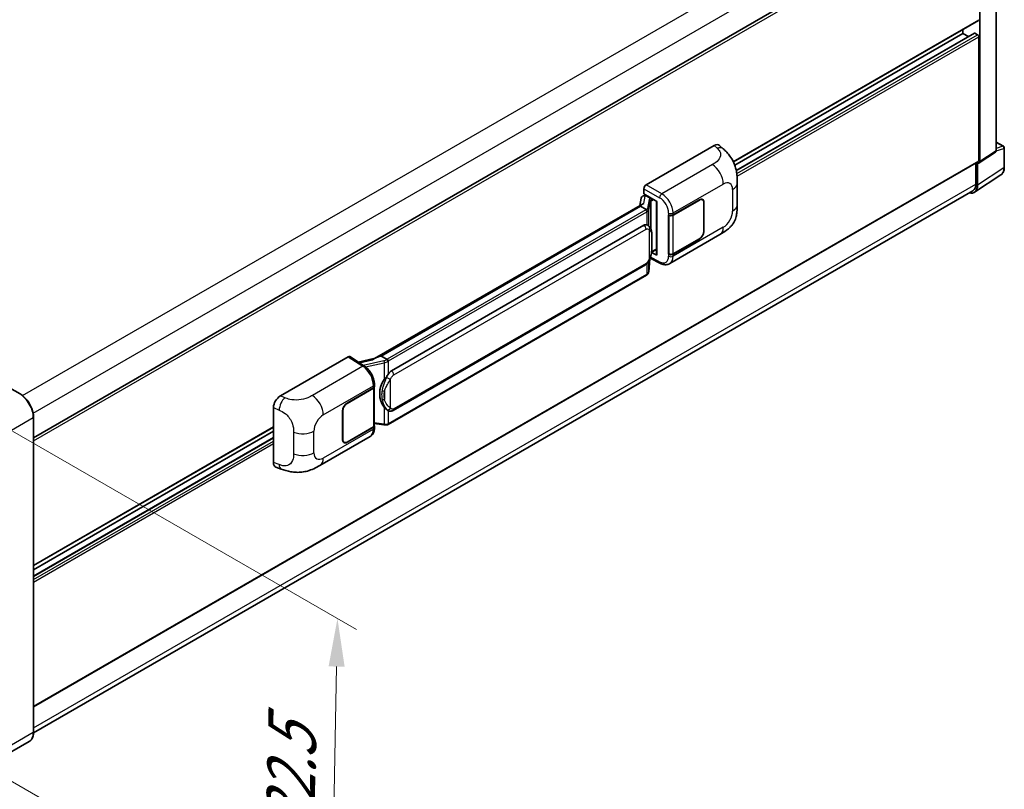
# Model space of a CAD drawing. Units: millimetres. Extents: x 0 to 11604, y 0 to 1546.
# Drawn here: x 855 to 1060, y 209 to 369 of the extents above; entities that cross this region are included whole.
import ezdxf

# ---------------------------------------------------------------- set-up
doc = ezdxf.new("R2010")
doc.units = ezdxf.units.MM
doc.header["$LTSCALE"] = 4
doc.layers.get('Defpoints').update_dxf_attribs({"lineweight": 25})
for name, color, linetype, lineweight in [('Dimension (ISO)', 7, 'Continuous', 18), ('Visible (ISO)', 7, 'Continuous', 35), ('Visible Narrow (ISO)', 7, 'Continuous', 25)]:
    doc.layers.add(name, color=color, linetype=linetype, lineweight=lineweight)
doc.styles.add('Note Text (TK)', font='txt')
doc.dimstyles.new('Default - Method 1b (TK)', dxfattribs={"dimscale": 4, "dimtxt": 2.5, "dimasz": 2.5, "dimexe": 1, "dimexo": 1.5, "dimgap": 1, "dimtad": 1, "dimtoh": 1, "dimrnd": 1e-08, "dimdsep": 46, "dimtxsty": 'Note Text (TK)', "dimcen": 0.09, "dimdle": 5, "dimclrd": 100, "dimclre": 100, "dimclrt": 7, "dimadec": 1, "dimazin": 1, "dimtfac": 1, "dimtmove": 0, "dimatfit": 3, "dimfxl": 1, "dimtolj": 1, "dimlwd": -1, "dimlwe": -1, "dimarcsym": 0})

# ---------------------------------------------------------------- blocks, each defined once
blk = doc.blocks.new('*D26')
at = {"layer": 'Defpoints', "color": 0}
for p in [(847.47, 287.26), (846.14, 215), (919.68, 172.55)]:
    blk.add_point(p, dxfattribs=at)
at = {"layer": 'Dimension (ISO)', "color": 100}
for p, q in [((853.41, 283.83), (924.97, 242.52)), ((920.83, 234.8), (919.86, 182.54)), ((852.08, 211.58), (923.64, 170.26))]:
    blk.add_line(p, q, dxfattribs=at)
for points in [[(919.16, 234.83), (922.5, 234.77), (921.01, 244.8)], [(918.2, 182.57), (921.53, 182.51), (919.68, 172.55)]]:
    blk.add_solid(points, dxfattribs=at)
at = {"layer": 'Dimension (ISO)', "color": 7, "insert": (911.03, 191.69), "char_height": 10, "attachment_point": 4, "rotation": 88.9428, "style": 'Note Text (TK)'}
blk.add_mtext('\\A1;{\\Q28.943;\\W0.825;\\H0.816x; \\fＭＳ Ｐゴシック|b0|i0;\\H10.0000;132.5}', dxfattribs=at)

msp = doc.modelspace()

# ---------------------------------------------------------------- linework, layer by layer
at = {"layer": 'Visible (ISO)'}
for p, q in [((857.7761, 282.4335), (1054.0185, 395.7341)), ((1058.0686, 342.1784), (1058.0686, 397.1435)), ((1054.6566, 339.9233), (1054.6566, 395.1735)), ((1003.3729, 339.8683), (1054.3518, 369.301)), ((1051.121, 366.5958), (1051.121, 367.4357)), ((1003.6573, 339.1927), (1051.121, 366.5958)), ((1003.9778, 338.0573), (1053.5195, 366.6602)), ((1052.2645, 365.9356), (1051.121, 366.5958)), ((1054.1852, 366.3237), (1053.6195, 366.6503)), ((1054.4209, 340.0597), (1054.4209, 365.9154)), ((985.242, 335.0925), (999.3675, 343.2479)), ((1000.5045, 343.2683), (1001.279, 342.5666)), ((1058.0686, 343.962), (1059.5753, 343.0921)), ((1059.742, 338.7676), (1059.742, 342.8035)), ((1054.53, 339.6253), (1057.9421, 341.8804)), ((857.7761, 226.4141), (1054.3518, 339.9071)), ((1053.8316, 339.6068), (1053.8316, 335.2288)), ((1054.1852, 335.023), (1054.1852, 339.6514)), ((1054.1852, 339.6514), (1054.1854, 339.6513)), ((1053.5525, 333.533), (1059.023, 337.1485)), ((984.7708, 333.1875), (984.7708, 334.2765)), ((1004.1993, 330.9743), (1004.1993, 335.4785)), ((1053.2103, 333.8554), (857.7747, 221.0207)), ((984.2179, 332.3332), (983.9402, 330.7762)), ((984.6168, 332.7524), (984.9727, 332.8346)), ((984.7708, 333.1875), (987.4541, 331.6383)), ((984.9307, 332.8249), (985.1648, 332.96)), ((985.247, 332.782), (986.1898, 332.2377)), ((990.8365, 328.7967), (996.3203, 331.9628)), ((990.8637, 328.758), (996.3203, 331.9083)), ((996.9536, 331.9711), (996.7454, 332.0913)), ((928.7202, 298.8949), (984.4753, 331.0851)), ((984.0684, 330.6047), (930.0832, 299.4363)), ((984.0684, 330.6047), (984.0856, 330.704)), ((985.2388, 329.929), (984.0684, 330.6047)), ((987.3565, 331.6947), (987.3565, 320.5458)), ((987.4541, 331.6383), (987.4541, 320.4165)), ((997.2159, 331.3912), (997.2159, 325.4036)), ((997.2631, 331.4184), (997.2631, 325.4308)), ((989.8934, 328.7966), (989.9105, 328.7874)), ((989.8934, 320.6316), (989.8934, 328.7966)), ((989.9209, 328.758), (989.9432, 328.7709)), ((989.9209, 320.7019), (989.9209, 328.758)), ((932.2399, 296.3404), (984.7402, 326.6515)), ((985.5287, 326.6767), (985.5161, 326.6839)), ((990.1269, 318.6756), (1000.5845, 324.7133)), ((996.3203, 323.7978), (990.8365, 320.6318)), ((996.3203, 323.8522), (990.8637, 320.7019)), ((986.354, 321.061), (987.3565, 321.6397)), ((985.762, 316.9992), (986.007, 319.6711)), ((986.0552, 319.7895), (988.1839, 318.7264)), ((987.4541, 320.4165), (986.3367, 320.9745)), ((986.3468, 321.0543), (986.3606, 321.067)), ((989.9704, 320.6761), (989.8934, 320.6316)), ((989.9105, 320.6224), (989.8934, 320.6316)), ((932.5732, 288.1152), (985.0735, 318.4263)), ((985.3063, 316.2375), (931.5358, 285.1931)), ((909.1273, 291.1477), (923.2528, 299.3031)), ((923.5974, 299.3291), (926.6405, 297.3179)), ((929.8302, 299.3795), (930.0832, 299.4363)), ((930.0832, 299.4363), (931.2535, 298.7606)), ((928.8491, 298.9693), (925.3401, 298.1773)), ((854.9822, 291.5544), (851.6824, 293.4596)), ((928.6686, 292.9704), (928.6686, 284.953)), ((928.6958, 293.0792), (928.6958, 293.4983)), ((923.0168, 289.641), (928.5006, 292.8071)), ((923.0168, 289.5866), (928.4734, 292.7369)), ((907.6962, 277.2476), (907.6962, 288.6983)), ((922.074, 282.0204), (922.074, 288.008)), ((922.1212, 282.0476), (922.1212, 288.0353)), ((931.4514, 288.123), (931.4389, 288.1302)), ((857.7761, 221.1234), (857.7761, 286.7153)), ((928.6686, 285.4117), (930.6839, 285.1196)), ((928.6958, 284.4951), (928.6958, 284.9143)), ((857.7761, 255.808), (907.6962, 284.6293)), ((857.7761, 254.9681), (907.6962, 283.7895)), ((917.3719, 276.6705), (927.8295, 282.7082)), ((928.4734, 284.6808), (923.0168, 281.5305)), ((928.5006, 284.6421), (923.0168, 281.4761)), ((857.7761, 253.6477), (907.6962, 282.4691)), ((922.3835, 281.4678), (922.1753, 281.5879)), ((908.2172, 276.2946), (909.324, 275.901)), ((856.8989, 219.2242), (849.4743, 214.9376))]:
    msp.add_line(p, q, dxfattribs=at)
msp.add_arc((1059.4086, 342.8035), 0.3333, 0, 60, dxfattribs=at)
for centre, major_axis, ratio, start_param, end_param in [((1054.1852, 369.5897), (0.1667, -0.2887), 0.57735027, 0, 0.78539816), ((1053.6195, 366.487), (-0.1, 0.1732), 0.57735027, 5.49778714, 6.28318531), ((1054.1852, 366.0515), (-0.1667, 0.2887), 0.57735027, 3.92699082, 5.49778714), ((999.3579, 341.6084), (1.0399, 1.7391), 0.57333637, 6.16912861, 7.08294563), ((1057.5969, 342.4514), (0.3337, -0.5781), 0.5766475, 0.03486413, 0.78478918), ((1054.1852, 340.1958), (0.1667, -0.2887), 0.57735027, 0, 0.78539816), ((1054.1849, 340.1963), (0.3337, -0.5781), 0.5766475, 5.49839613, 7.06797448), ((985.2425, 334.5482), (-0.3333, -0.5774), 0.5780539, 3.9275998, 5.49717816), ((1051.8267, 336.3879), (1.6687, -2.8903), 0.5766475, 5.75645056, 7.06797448), ((1051.7103, 336.4535), (1.5, -2.5981), 0.57735027, 0, 0.78539816), ((984.9287, 332.5212), (-0.6577, -0.4747), 0.60953579, 5.67908615, 5.72119938), ((984.8578, 332.1238), (-0.505, 0.4801), 0.8492429, 5.1814121, 6.75220843), ((985.1778, 332.1977), (-0.2459, 0.6242), 0.65380937, 5.5951678, 6.18580465), ((986.1552, 331.9455), (0.1229, -0.3121), 0.65380937, 0.88277882, 2.45357514), ((996.3203, 330.8741), (0.6667, 1.1547), 0.57735027, 5.49778714, 7.06858347), ((996.3203, 330.8741), (0.6333, 1.097), 0.57735027, 5.49778714, 7.06858347), ((987.3641, 331.2134), (-3.2788, -0.5656), 0.21633748, 5.61025527, 6.20624454), ((990.3651, 329.0689), (0.6667, 0), 0.57735027, 3.9618974, 5.49778714), ((990.3923, 329.0302), (-0.6667, 0), 0.57735027, 0.78539816, 2.35619449), ((984.7402, 322.5554), (-0.5101, -4.2164), 0.40142867, 3.06684122, 3.43431766), ((996.3203, 324.8865), (0.6667, 1.1547), 0.57735027, 3.92699082, 5.49778714), ((996.3203, 324.8865), (-0.6333, -1.097), 0.57735027, 0.78539816, 2.35619449), ((986.1552, 321.3311), (0.1986, -0.2697), 0.48800029, 0.05438476, 0.7310134), ((987.6898, 320.5526), (0.3333, 0.0097), 0.55686057, 3.12531633, 3.9107145), ((990.3651, 320.9039), (-0.6667, 0), 0.57735027, 0.82030475, 2.35619449), ((990.3923, 320.9741), (0.6667, 0), 0.57735027, 3.92699082, 5.49778714), ((923.2523, 298.7581), (0.3337, 0.5781), 0.5766475, 6.24832118, 7.06797448), ((927.1646, 296.4572), (3.208, 2.8503), 0.24152145, 0.41117356, 1.00716283), ((932.2399, 292.2443), (-0.5101, -4.2164), 0.40142867, 3.43431766, 3.80179411), ((928.002, 293.0091), (0.6667, 0), 0.57735027, 5.49778714, 6.15636264), ((928.0292, 293.0792), (0.6667, 0), 0.57735027, 5.49778714, 6.28318531), ((933.0984, 291.7486), (-0.3052, -4.0909), 0.80430597, 4.02238856, 5.58737002), ((909.1369, 289.5192), (-1.0337, -1.7271), 0.58101844, 3.94848943, 5.51262657), ((923.0168, 288.5524), (-0.6667, -1.1547), 0.57735027, 3.92699082, 5.49778714), ((923.0168, 288.5524), (0.6333, 1.097), 0.57735027, 0.78539816, 2.35619449), ((928.002, 284.953), (0.6667, 0), 0.57735027, 5.49778714, 6.28318531), ((928.0292, 284.9143), (0.6667, 0), 0.57735027, 5.49778714, 6.56987888), ((923.0168, 282.5647), (-0.6667, -1.1547), 0.57735027, 5.49778714, 7.06858347), ((923.0168, 282.5647), (-0.6333, -1.097), 0.57735027, 5.49778714, 7.06858347), ((909.1369, 278.0903), (-1.0399, -1.7391), 0.57333637, 5.51880849, 6.397242)]:
    msp.add_ellipse(centre, major_axis=major_axis, ratio=ratio, start_param=start_param, end_param=end_param, dxfattribs=at)
for points, knots in [([(1001.279, 342.5666), (1001.4952, 342.3707), (1001.7632, 342.1312), (1002.2358, 341.6236), (1002.453, 341.3565), (1002.9298, 340.6913), (1003.1883, 340.2658), (1003.5115, 339.572), (1003.6065, 339.3397), (1003.7955, 338.8001), (1003.8826, 338.4874), (1004.0295, 337.8305), (1004.0849, 337.483), (1004.1892, 336.5709), (1004.1993, 335.9803), (1004.1993, 335.4785)], [0, 0, 0, 0, 0.18362486, 0.18362486, 0.36333296, 0.36333296, 0.60386192, 0.60386192, 0.71569796, 0.71569796, 0.86115341, 0.86115341, 1.02941414, 1.02941414, 1.30785701, 1.30785701, 1.30785701, 1.30785701]), ([(1059.023, 337.1485), (1059.1194, 337.2122), (1059.2075, 337.2886), (1059.3636, 337.4617), (1059.4316, 337.5584), (1059.5468, 337.7672), (1059.5941, 337.8794), (1059.669, 338.1156), (1059.6966, 338.2397), (1059.7331, 338.4972), (1059.742, 338.6306), (1059.742, 338.7676)], [0.03486413, 0.03486413, 0.03486413, 0.03486413, 0.184849139, 0.184849139, 0.334834148, 0.334834148, 0.484819157, 0.484819157, 0.634804167, 0.634804167, 0.784789176, 0.784789176, 0.784789176, 0.784789176]), ([(985.4673, 329.5129), (985.4674, 329.5136), (985.4675, 329.5142), (985.4712, 329.5516), (985.4687, 329.5909), (985.4514, 329.672), (985.4363, 329.7131), (985.3952, 329.7899), (985.3697, 329.825), (985.3115, 329.8843), (985.2795, 329.9082), (985.2462, 329.925)], [-0.0778087689, -0.0778087689, -0.0778087689, -0.0778087689, -0.0774791395, -0.0774791395, -0.0585788033, -0.0585788033, -0.0389062325, -0.0389062325, -0.0193765361, -0.0193765361, 0, 0, 0, 0]), ([(1004.1993, 330.9743), (1004.1993, 330.4894), (1004.1908, 329.9493), (1004.0898, 329.1146), (1004.0359, 328.7983), (1003.9111, 328.3), (1003.8582, 328.1207), (1003.727, 327.7577), (1003.6469, 327.5717), (1003.4346, 327.1668), (1003.2915, 326.9481), (1002.9995, 326.5736), (1002.8499, 326.4089), (1002.4611, 326.0219), (1002.2178, 325.815), (1001.5284, 325.2786), (1001.0381, 324.9752), (1000.5845, 324.7133)], [0, 0, 0, 0, 0.26907114, 0.26907114, 0.43224894, 0.43224894, 0.52213259, 0.52213259, 0.61371232, 0.61371232, 0.72841245, 0.72841245, 0.83295305, 0.83295305, 0.995563, 0.995563, 1.28301074, 1.28301074, 1.28301074, 1.28301074]), ([(985.8603, 326.4106), (985.8427, 326.4293), (985.8244, 326.4479), (985.7861, 326.4849), (985.7661, 326.5032), (985.7242, 326.5396), (985.7024, 326.5576), (985.6566, 326.5929), (985.6327, 326.6103), (985.5825, 326.6442), (985.5562, 326.6608), (985.5287, 326.6767)], [-0.1703054541, -0.1703054541, -0.1703054541, -0.1703054541, -0.1584465752, -0.1584465752, -0.1465876964, -0.1465876964, -0.1347288175, -0.1347288175, -0.1228699387, -0.1228699387, -0.1110110598, -0.1110110598, -0.1110110598, -0.1110110598]), ([(986.4292, 324.2868), (986.4271, 324.4278), (986.4236, 324.5667), (986.4099, 324.8425), (986.3997, 324.9796), (986.3666, 325.2549), (986.3439, 325.3931), (986.2745, 325.6759), (986.2281, 325.8206), (986.0888, 326.1156), (985.9951, 326.2677), (985.8603, 326.4106)], [-0.42564821, -0.42564821, -0.42564821, -0.42564821, -0.340518568, -0.340518568, -0.255388926, -0.255388926, -0.170259284, -0.170259284, -0.085129642, -0.085129642, 0, 0, 0, 0]), ([(986.4292, 322.5404), (986.4307, 322.6681), (986.4319, 322.7939), (986.4337, 323.0413), (986.4343, 323.1629), (986.4349, 323.4013), (986.4349, 323.518), (986.4343, 323.7468), (986.4337, 323.8586), (986.4319, 324.0769), (986.4307, 324.1834), (986.4292, 324.2868)], [-0.318622721, -0.318622721, -0.318622721, -0.318622721, -0.254898176, -0.254898176, -0.191173632, -0.191173632, -0.127449088, -0.127449088, -0.063724544, -0.063724544, 0, 0, 0, 0]), ([(985.9829, 319.6165), (986.0811, 319.8339), (986.1485, 320.0466), (986.2547, 320.463), (986.2923, 320.6657), (986.3504, 321.0624), (986.3708, 321.2569), (986.4009, 321.6383), (986.4105, 321.8252), (986.4237, 322.19), (986.4271, 322.3679), (986.4292, 322.5404)], [-0.425024641, -0.425024641, -0.425024641, -0.425024641, -0.340019712, -0.340019712, -0.255014784, -0.255014784, -0.170009856, -0.170009856, -0.085004928, -0.085004928, 0, 0, 0, 0]), ([(985.0735, 318.4263), (985.1884, 318.4926), (985.2843, 318.5731), (985.4447, 318.7326), (985.5113, 318.8137), (985.6316, 318.9757), (985.6842, 319.056), (985.7806, 319.215), (985.8245, 319.2943), (985.9062, 319.4521), (985.944, 319.5307), (985.9805, 319.6112), (985.9817, 319.6139), (985.9829, 319.6165)], [-0.170496085, -0.170496085, -0.170496085, -0.170496085, -0.1375677, -0.1375677, -0.103468483, -0.103468483, -0.069369266, -0.069369266, -0.035270049, -0.035270049, -0.001170832, -0.001170832, 0, 0, 0, 0]), ([(990.1269, 318.6756), (990.0095, 318.6078), (989.8837, 318.5551), (989.6242, 318.4813), (989.4908, 318.4603), (989.2233, 318.4469), (989.0892, 318.4546), (988.8241, 318.4943), (988.6929, 318.5264), (988.435, 318.6114), (988.3082, 318.6643), (988.1839, 318.7264)], [0.785398163, 0.785398163, 0.785398163, 0.785398163, 0.935496479, 0.935496479, 1.085594795, 1.085594795, 1.23569311, 1.23569311, 1.385791426, 1.385791426, 1.535889742, 1.535889742, 1.535889742, 1.535889742]), ([(985.3063, 316.2375), (985.3145, 316.2422), (985.3226, 316.247), (985.3388, 316.2569), (985.3468, 316.2619), (985.3627, 316.272), (985.3705, 316.2772), (985.3861, 316.2877), (985.3939, 316.2931), (985.4092, 316.3039), (985.4168, 316.3095), (985.4243, 316.3151)], [4.71238898, 4.71238898, 4.71238898, 4.71238898, 4.738118847, 4.738118847, 4.763848714, 4.763848714, 4.789578581, 4.789578581, 4.815308448, 4.815308448, 4.841038315, 4.841038315, 4.841038315, 4.841038315]), ([(985.4673, 316.449), (985.4674, 316.4484), (985.4675, 316.4479), (985.4712, 316.4162), (985.4687, 316.3883), (985.4527, 316.3441), (985.4406, 316.3273), (985.4243, 316.3151)], [-0.0003297628, -0.0003297628, -0.0003297628, -0.0003297628, 0, 0, 0.0189079865, 0.0189079865, 0.0357441925, 0.0357441925, 0.0357441925, 0.0357441925]), ([(985.4369, 316.3264), (985.4725, 316.364), (985.5058, 316.4033), (985.5675, 316.485), (985.5958, 316.5274), (985.6467, 316.6152), (985.6692, 316.6606), (985.7079, 316.7538), (985.7239, 316.8016), (985.7487, 316.8992), (985.7574, 316.949), (985.762, 316.9992)], [-1.489339836, -1.489339836, -1.489339836, -1.489339836, -1.362514136, -1.362514136, -1.235688435, -1.235688435, -1.108862734, -1.108862734, -0.982037034, -0.982037034, -0.855211333, -0.855211333, -0.855211333, -0.855211333]), ([(928.6958, 293.4983), (928.6958, 293.7783), (928.6601, 294.0671), (928.5279, 294.6478), (928.4312, 294.9396), (928.1857, 295.5079), (928.037, 295.7843), (927.6978, 296.3023), (927.5075, 296.5439), (927.0956, 296.9744), (926.8742, 297.1634), (926.6405, 297.3179)], [0, 0, 0, 0, 0.30717795, 0.30717795, 0.6143559, 0.6143559, 0.92153385, 0.92153385, 1.22871179, 1.22871179, 1.53588974, 1.53588974, 1.53588974, 1.53588974]), ([(931.5027, 298.3565), (931.5027, 298.357), (931.5026, 298.3576), (931.4976, 298.39), (931.4878, 298.425), (931.4589, 298.4994), (931.4396, 298.5381), (931.3945, 298.6126), (931.369, 298.6477), (931.3153, 298.7096), (931.2875, 298.7359), (931.2602, 298.7562)], [-0.0003297628, -0.0003297628, -0.0003297628, -0.0003297628, 0, 0, 0.0189079865, 0.0189079865, 0.0385885202, 0.0385885202, 0.0581261217, 0.0581261217, 0.0775105008, 0.0775105008, 0.0775105008, 0.0775105008]), ([(930.755, 294.542), (930.8735, 294.6945), (931.0002, 294.8626), (931.2909, 295.2551), (931.4564, 295.4822), (931.6048, 295.7002)], [0.251927497, 0.251927497, 0.251927497, 0.251927497, 0.346143771, 0.346143771, 0.465492697, 0.465492697, 0.465492697, 0.465492697]), ([(857.7761, 286.7153), (857.7761, 287.0581), (857.7293, 287.4245), (857.5483, 288.172), (857.4143, 288.5529), (857.072, 289.2945), (856.8638, 289.655), (856.3927, 290.3222), (856.1299, 290.6288), (855.573, 291.1592), (855.2792, 291.383), (854.9822, 291.5544)], [1.57079633, 1.57079633, 1.57079633, 1.57079633, 1.88495559, 1.88495559, 2.19911486, 2.19911486, 2.51327412, 2.51327412, 2.82743339, 2.82743339, 3.14159265, 3.14159265, 3.14159265, 3.14159265]), ([(931.439, 288.1302), (931.3378, 288.1887), (931.2325, 288.2702), (931.0002, 288.4837), (930.8735, 288.6231), (930.755, 288.7661)], [1.13986773, 1.13986773, 1.13986773, 1.13986773, 1.216302642, 1.216302642, 1.310518917, 1.310518917, 1.310518917, 1.310518917]), ([(931.4514, 288.123), (931.503, 288.0932), (931.5592, 288.0654), (931.6827, 288.0175), (931.75, 287.9973), (931.8965, 287.9698), (931.9763, 287.9626), (932.1448, 287.9685), (932.2332, 287.9817), (932.409, 288.0326), (932.4957, 288.0705), (932.5732, 288.1152)], [-0.11101106, -0.11101106, -0.11101106, -0.11101106, -0.088808848, -0.088808848, -0.066606636, -0.066606636, -0.044404424, -0.044404424, -0.022202212, -0.022202212, 0, 0, 0, 0]), ([(930.6839, 285.1196), (930.7325, 285.1126), (930.781, 285.1068), (930.8774, 285.098), (930.9252, 285.0949), (931.0196, 285.0916), (931.0662, 285.0913), (931.1579, 285.0936), (931.2029, 285.0963), (931.2911, 285.1047), (931.3343, 285.1104), (931.3765, 285.118)], [0.855211333, 0.855211333, 0.855211333, 0.855211333, 0.984372553, 0.984372553, 1.113533773, 1.113533773, 1.242694993, 1.242694993, 1.371856212, 1.371856212, 1.501017432, 1.501017432, 1.501017432, 1.501017432]), ([(931.5027, 285.2925), (931.5027, 285.2919), (931.5026, 285.2913), (931.4976, 285.2546), (931.4878, 285.2224), (931.4589, 285.168), (931.4396, 285.1467), (931.4043, 285.1256), (931.3908, 285.1205), (931.3765, 285.118)], [-0.0778087689, -0.0778087689, -0.0778087689, -0.0778087689, -0.0774791395, -0.0774791395, -0.0585788033, -0.0585788033, -0.0389062325, -0.0389062325, -0.0279382932, -0.0279382932, -0.0279382932, -0.0279382932]), ([(931.4036, 285.1262), (931.4127, 285.1302), (931.4217, 285.1343), (931.4397, 285.1427), (931.4487, 285.147), (931.4664, 285.1557), (931.4753, 285.1602), (931.4928, 285.1693), (931.5015, 285.1739), (931.5187, 285.1833), (931.5273, 285.1882), (931.5358, 285.1931)], [4.579355382, 4.579355382, 4.579355382, 4.579355382, 4.605962102, 4.605962102, 4.632568821, 4.632568821, 4.659175541, 4.659175541, 4.685782261, 4.685782261, 4.71238898, 4.71238898, 4.71238898, 4.71238898]), ([(927.8295, 282.7082), (927.9511, 282.7784), (928.0624, 282.8659), (928.2564, 283.0653), (928.3392, 283.1769), (928.4766, 283.4145), (928.5313, 283.5403), (928.6164, 283.8008), (928.6467, 283.9355), (928.6865, 284.211), (928.6958, 284.352), (928.6958, 284.4951)], [-0.785398163, -0.785398163, -0.785398163, -0.785398163, -0.628318531, -0.628318531, -0.471238898, -0.471238898, -0.314159265, -0.314159265, -0.157079633, -0.157079633, 0, 0, 0, 0]), ([(917.3719, 276.6705), (916.9829, 276.4459), (916.5244, 276.1934), (915.6509, 275.8023), (915.2214, 275.6379), (914.3967, 275.4025), (914.0037, 275.3202), (913.2246, 275.2287), (912.833, 275.2169), (912.0714, 275.2468), (911.6944, 275.2881), (910.6325, 275.4637), (909.9365, 275.6831), (909.324, 275.901)], [0, 0, 0, 0, 0.24648635, 0.24648635, 0.47055558, 0.47055558, 0.64899431, 0.64899431, 0.82358511, 0.82358511, 1.00416753, 1.00416753, 1.34397561, 1.34397561, 1.34397561, 1.34397561]), ([(856.8989, 219.2242), (857.0123, 219.2897), (857.1168, 219.3707), (857.3039, 219.56), (857.3865, 219.6683), (857.5283, 219.9078), (857.5875, 220.039), (857.6821, 220.3204), (857.7174, 220.4706), (857.7645, 220.7863), (857.7761, 220.9519), (857.7761, 221.1234)], [0.785398163, 0.785398163, 0.785398163, 0.785398163, 0.942477796, 0.942477796, 1.099557429, 1.099557429, 1.256637061, 1.256637061, 1.413716694, 1.413716694, 1.570796327, 1.570796327, 1.570796327, 1.570796327])]:
    msp.add_open_spline(points, degree=3, knots=knots, dxfattribs=at)
for points in [[(985.2462, 329.925), (985.2435, 329.9263), (985.241, 329.9277), (985.2388, 329.929)], [(985.3753, 326.7447), (985.4287, 326.7279), (985.4754, 326.7074), (985.5162, 326.6838)], [(931.2535, 298.7606), (931.2558, 298.7593), (931.258, 298.7578), (931.2602, 298.7562)]]:
    msp.add_open_spline(points, degree=3, dxfattribs=at)
at = {"layer": 'Visible Narrow (ISO)'}
for p, q in [((855.4908, 291.2075), (1051.7103, 404.4949)), ((857.6875, 287.5768), (1053.8316, 400.8206)), ((857.7761, 281.7764), (1054.4209, 395.3093)), ((1003.3301, 339.9563), (1054.4209, 369.4536)), ((1003.9903, 337.9968), (1053.6195, 366.6503)), ((1004.091, 337.4018), (1054.1852, 366.3237)), ((1004.1491, 336.891), (1054.4209, 365.9154)), ((999.3675, 343.2479), (999.9856, 342.6879)), ((1058.0686, 342.1784), (1054.6566, 339.9233)), ((1058.0686, 343.9083), (1059.4671, 343.1009)), ((1059.4671, 343.1009), (1058.0686, 342.6637)), ((1058.0686, 342.1771), (1059.6524, 342.6722)), ((1059.6524, 342.6722), (1059.6524, 338.6364)), ((857.7761, 226.5268), (1054.4209, 340.0597)), ((999.0001, 339.2758), (988.4982, 333.2125)), ((1059.6524, 338.6364), (1054.1852, 335.023)), ((857.7761, 222.0361), (1053.8316, 335.2288)), ((984.7708, 334.2765), (988.0271, 332.3965)), ((988.4982, 333.2125), (985.242, 335.0925)), ((990.8365, 329.2159), (1001.2749, 335.2424)), ((1003.223, 334.1177), (1003.223, 329.6135)), ((984.7239, 331.2132), (984.9932, 332.7234)), ((984.9932, 332.7234), (985.247, 332.782)), ((985.247, 332.782), (985.3601, 332.8473)), ((985.8355, 332.0156), (985.4978, 330.1224)), ((986.1898, 332.2377), (986.1259, 332.2229)), ((986.3029, 332.303), (986.1898, 332.2377)), ((986.3909, 331.8094), (986.7743, 332.0308)), ((996.2731, 331.9356), (996.3203, 331.9083)), ((929.8302, 299.3795), (984.0856, 330.704)), ((985.1396, 329.8623), (931.3691, 298.8178)), ((985.7626, 329.8092), (986.1003, 331.7024)), ((985.7626, 326.5061), (985.7626, 329.8092)), ((986.1003, 331.7024), (986.1003, 326.0814)), ((986.2939, 331.787), (986.3909, 331.8094)), ((986.2939, 325.5942), (986.2939, 331.787)), ((997.2146, 331.4464), (997.2631, 331.4184)), ((931.6048, 298.4096), (985.3753, 329.454)), ((985.3753, 329.454), (985.3753, 326.7447)), ((989.9105, 329.2065), (989.9105, 328.7874)), ((990.8365, 328.7967), (990.8365, 329.2159)), ((990.8637, 320.7019), (990.8637, 328.758)), ((932.7113, 295.5239), (985.2116, 325.835)), ((1001.2749, 326.2392), (990.8365, 320.2127)), ((985.8467, 325.6811), (985.8467, 319.6187)), ((986.4276, 322.5215), (986.4276, 324.2502)), ((996.2731, 323.825), (996.3203, 323.7978)), ((997.2631, 325.4308), (997.2159, 325.458)), ((987.3565, 321.7525), (986.3909, 321.195)), ((986.0057, 319.6683), (985.7626, 317.0162)), ((988.0271, 319.0413), (986.1261, 319.9907)), ((986.3909, 321.195), (986.3597, 321.1662)), ((989.9105, 320.6224), (989.9105, 320.2033)), ((990.8365, 320.2127), (990.8365, 320.6318)), ((985.2116, 318.7314), (932.7113, 288.4204)), ((985.3753, 318.6637), (985.3753, 316.3901)), ((985.7626, 317.0162), (985.7626, 319.1862)), ((985.3753, 316.3901), (931.6048, 285.3457)), ((923.2528, 299.3031), (926.2894, 297.2962)), ((926.2894, 297.2962), (915.7875, 291.2329)), ((925.5766, 298.021), (928.2967, 298.6349)), ((930.664, 298.4641), (926.3719, 297.4954)), ((926.8485, 297.1689), (930.755, 298.0505)), ((930.755, 298.0505), (930.755, 294.542)), ((931.6048, 295.7002), (931.6048, 298.4096)), ((918.0622, 287.1996), (928.5006, 293.2262)), ((928.5006, 293.2262), (928.5006, 292.8071)), ((932.0762, 288.5743), (932.0762, 294.6367)), ((910.0436, 290.7599), (909.1273, 291.1477)), ((928.4734, 292.7369), (928.4734, 284.6808)), ((930.8015, 292.1344), (930.8015, 290.4057)), ((923.0168, 289.5866), (922.9708, 289.6132)), ((907.6962, 288.6983), (908.8759, 288.1991)), ((922.0752, 288.0618), (922.1212, 288.0353)), ((930.755, 288.7661), (930.755, 285.2575)), ((931.6048, 285.3457), (931.6048, 288.0479)), ((850.3027, 282.3606), (857.7273, 286.6472)), ((857.7273, 286.6472), (857.7273, 221.0553)), ((857.7761, 255.9207), (907.6962, 284.7421)), ((930.755, 285.2575), (928.6686, 285.56)), ((911.8931, 283.5907), (911.8931, 279.0865)), ((916.1141, 279.3212), (916.1141, 283.8253)), ((928.5006, 284.223), (918.0622, 278.1964)), ((928.5006, 284.6421), (928.5006, 284.223)), ((857.7761, 253.5801), (907.6962, 282.4014)), ((857.7761, 252.9269), (907.6962, 281.7482)), ((857.7761, 252.3825), (907.6962, 281.2039)), ((922.1212, 282.0476), (922.074, 282.0748)), ((923.0168, 281.4761), (922.9684, 281.504)), ((908.8759, 276.8281), (907.6962, 277.2476)), ((857.7273, 221.0553), (850.3027, 216.7687))]:
    msp.add_line(p, q, dxfattribs=at)
for centre, major_axis, ratio, start_param, end_param in [((999.9362, 341.0844), (1.3428, 1.4822), 0.65672952, 0, 0.91381702), ((1059.4086, 342.8035), (0.1667, 0.2887), 0.57735027, 0, 0.53459435), ((1059.4086, 342.8035), (0.0995, -0.3182), 0.72169311, 0.93474524, 2.49688001), ((1059.4086, 342.8035), (0.3333, 0), 0.57735027, 5.53269373, 6.28318531), ((998.9178, 336.6033), (-1.6667, 2.8868), 0.57735027, 3.92699082, 5.46288056), ((1057.286, 339.9961), (1.6857, -2.8795), 0.57677384, 0.03138662, 0.78131167), ((1059.4086, 338.7676), (0.3333, 0), 0.57735027, 5.53269373, 6.28318531), ((1001.2749, 332.9929), (1.3775, 2.386), 0.57735027, 5.49778714, 7.06858347), ((1000.866, 335.4785), (3.3333, 0), 0.57735027, 5.49778714, 6.28318531), ((986.833, 331.8147), (0.9968, -0.205), 0.39024564, 2.43627197, 3.15185696), ((985.7677, 331.7159), (0.3282, -0.0585), 0.92189307, 0.1475388, 1.52868309), ((986.0582, 331.9231), (0.075, -0.3248), 0.71890164, 0.98015947, 2.5509558), ((988.4818, 332.678), (0.3333, 0.5774), 0.53637355, 0.78600715, 2.3555855), ((987.959, 330.2572), (1.4055, -2.2672), 0.59713441, 0.76668294, 2.30257268), ((988.4137, 330.5387), (-1.7383, 2.845), 0.59324129, 3.91222392, 5.44811366), ((984.4325, 330.2705), (-1, 0), 0.57735027, 2.35619449, 2.5086304), ((985.1396, 329.5901), (0.1667, -0.2887), 0.57735027, 0.78539816, 2.35619449), ((984.5002, 330.3233), (0.9968, -0.205), 0.39024564, 5.63445405, 6.29344962), ((984.4325, 330.0236), (-1.33, 0.2149), 0.43824712, 2.52999888, 3.14247799), ((985.43, 329.8226), (0.3282, -0.0585), 0.92189307, 0.1475388, 1.52868309), ((986.7653, 331.5149), (-0.6643, 0.1905), 0.2955286, 5.58231733, 6.29790232), ((1000.866, 330.9743), (3.3333, 0), 0.57735027, 5.49778714, 6.28318531), ((984.4325, 329.9983), (1.3333, 0), 0.57735027, 5.49778714, 5.60089302), ((990.3651, 329.488), (0.6667, 0), 0.57735027, 3.9618974, 5.49778714), ((1001.2749, 328.4887), (-1.3775, -2.386), 0.57735027, 0.78539816, 2.35619449), ((984.7402, 326.1071), (0.3333, -0.5774), 0.57735027, 0.78539816, 2.35619449), ((985.3753, 325.9532), (0.485, 0.4574), 0.80454456, 4.94896384, 6.28318531), ((998.9178, 327.6001), (1.6667, -2.8868), 0.57735027, 0, 0.78539816), ((985.7626, 324.277), (0.6666, 0.0098), 0.69418244, 6.20397498, 6.28318531), ((985.7626, 322.5483), (0.6666, -0.0079), 0.44716568, 6.21946524, 6.28318531), ((985.3753, 319.8908), (0.6076, -0.2743), 0.13919307, 5.66073721, 6.28318531), ((987.959, 321.254), (1.4055, -2.2672), 0.59713441, 5.5139785, 7.04986825), ((990.3651, 320.4848), (-0.6667, 0), 0.57735027, 0.82030475, 2.35619449), ((988.4137, 321.5355), (-1.7383, 2.845), 0.59324129, 3.12682576, 3.91222392), ((984.7402, 319.0036), (0.3333, -0.5774), 0.57735027, 0, 0.78539816), ((988.4818, 319.3228), (-0.2979, -0.5964), 0.5766475, 5.463532, 6.28318531), ((985.1396, 316.5261), (0.1667, -0.2887), 0.57735027, 0, 0.78539816), ((984.4325, 316.9344), (-1.3333, 0), 0.57735027, 2.35619449, 2.45930037), ((984.4325, 316.9092), (1.3139, 0.331), 0.68484185, 5.43004551, 6.04252462), ((985.43, 317.0296), (0.3319, -0.0304), 0.66690795, 0, 0.07651115), ((926.2729, 296.7617), (0.3676, 0.5562), 0.5766475, 0, 0.81965331), ((926.2094, 294.625), (1.5986, -2.9257), 0.56100804, 0.79860416, 2.3344939), ((930.5943, 299.2007), (-0.9679, -0.3564), 0.70556137, 1.38645418, 2.04544975), ((930.7317, 298.2425), (0.0734, -0.3252), 0.07194267, 3.94650419, 5.32764848), ((930.662, 298.9791), (1.3139, 0.331), 0.68484185, 4.61135463, 5.22383374), ((930.662, 299.2261), (-1, 0), 0.57735027, 2.20375859, 2.35619449), ((931.3691, 298.5457), (0.1667, -0.2887), 0.57735027, 0.78539816, 2.35619449), ((930.662, 298.9539), (1.3333, 0), 0.57735027, 5.39468126, 5.49778714), ((931.6048, 294.9088), (0.6076, -0.2743), 0.13919307, 4.08994088, 5.66073721), ((932.2399, 295.7961), (0.3333, -0.5774), 0.57735027, 0.78539816, 2.35619449), ((928.0292, 293.4983), (0.6667, 0), 0.57735027, 5.49778714, 6.28318531), ((854.8989, 291.4101), (0.0833, 0.1443), 0.57735027, 0, 0.78539816), ((854.8989, 288.2802), (2, -3.4641), 0.57735027, 0.78539816, 2.35619449), ((915.7052, 288.5604), (1.6667, -2.8868), 0.57735027, 0.78539816, 2.32128791), ((930.755, 292.5184), (0.6554, -0.1219), 0.56203751, 4.02622381, 4.88718922), ((909.9942, 289.1564), (0.7795, 1.8419), 0.4365316, 0.72579055, 2.28992769), ((930.755, 290.7897), (0.6551, 0.1237), 0.5793106, 3.81307618, 4.67404159), ((918.0622, 284.9501), (1.3775, 2.386), 0.57735027, 0.78539816, 2.35619449), ((931.6048, 288.8464), (-0.485, -0.4574), 0.80454456, 0.23657486, 1.80737118), ((932.2399, 288.6925), (0.3333, -0.5774), 0.57735027, 0, 0.78539816), ((857.6095, 286.7153), (0.1667, 0), 0.57735027, 5.49778714, 6.28318531), ((930.7317, 285.4495), (-0.0478, -0.3299), 0.18304246, 0, 0.97643306), ((930.662, 285.8648), (-1.33, 0.2149), 0.43824712, 1.71130801, 2.32378712), ((930.662, 285.89), (-1.3333, 0), 0.57735027, 2.25308861, 2.35619449), ((931.3691, 285.4817), (0.1667, -0.2887), 0.57735027, 0, 0.78539816), ((913.7571, 285.1862), (-3.3333, 0), 0.57735027, 0.97738438, 2.35619449), ((926.2094, 285.6218), (1.5986, -2.9257), 0.56100804, 0.01320599, 0.79860416), ((928.0292, 284.4951), (0.6667, 0), 0.57735027, 5.49778714, 6.28318531), ((913.7571, 280.682), (3.3333, 0), 0.57735027, 4.11897703, 5.49778714), ((918.0622, 280.4459), (-1.3775, -2.386), 0.57735027, 5.49778714, 7.06858347), ((909.9942, 277.7853), (-0.6702, -1.8844), 0.47609055, 5.40475179, 6.28318531), ((915.7052, 279.5572), (1.6667, -2.8868), 0.57735027, 0, 0.78539816), ((854.8989, 222.6883), (2, -3.4641), 0.57735027, 0, 0.78539816), ((857.6095, 221.1234), (0.1667, 0), 0.57735027, 5.49778714, 6.28318531)]:
    msp.add_ellipse(centre, major_axis=major_axis, ratio=ratio, start_param=start_param, end_param=end_param, dxfattribs=at)
for points, knots in [([(999.9856, 342.6879), (1000.1969, 342.4964), (1000.4225, 342.278), (1000.5594, 342.0145), (1000.7514, 341.6451), (1000.7583, 341.1902), (1000.5613, 340.7529), (1000.3898, 340.3722), (1000.0713, 340.0164), (999.7144, 339.7394), (999.4739, 339.5528), (999.22, 339.4027), (999.0001, 339.2758)], [0, 0, 0, 0, 0.22498324, 0.22498324, 0.22498324, 0.54043573, 0.54043573, 0.54043573, 0.81501171, 0.81501171, 0.81501171, 1, 1, 1, 1]), ([(985.2116, 325.835), (985.2612, 325.8636), (985.3111, 325.8815), (985.4849, 325.9123), (985.5928, 325.874), (985.7451, 325.7786), (985.7984, 325.7323), (985.8467, 325.6811)], [0, 0, 0, 0, 0.031575695, 0.031575695, 0.116947855, 0.116947855, 0.170305454, 0.170305454, 0.170305454, 0.170305454]), ([(985.8467, 325.6811), (986.1266, 325.537), (986.2462, 325.3394), (986.4004, 324.8655), (986.4199, 324.58), (986.4276, 324.2502)], [0, 0, 0, 0, 0.2061269, 0.2061269, 0.42564821, 0.42564821, 0.42564821, 0.42564821]), ([(986.4276, 324.2502), (986.4315, 323.9826), (986.4334, 323.6937), (986.433, 323.1125), (986.4312, 322.8222), (986.4276, 322.5215)], [0, 0, 0, 0, 0.167312443, 0.167312443, 0.318622721, 0.318622721, 0.318622721, 0.318622721]), ([(986.4276, 322.5215), (986.4238, 322.2937), (986.4165, 322.0564), (986.3819, 321.5201), (986.3511, 321.2183), (986.2476, 320.6482), (986.1816, 320.3798), (986.0188, 319.9454), (985.943, 319.7795), (985.8467, 319.6187)], [0, 0, 0, 0, 0.109280085, 0.109280085, 0.240591253, 0.240591253, 0.354088722, 0.354088722, 0.425024641, 0.425024641, 0.425024641, 0.425024641]), ([(985.8467, 319.6187), (985.8081, 319.5332), (985.7666, 319.4478), (985.6771, 319.2804), (985.6294, 319.1985), (985.5771, 319.1193), (985.5171, 319.0285), (985.4511, 318.9412), (985.3264, 318.8125), (985.2687, 318.7644), (985.2116, 318.7314)], [0, 0, 0, 0, 0.042624021, 0.042624021, 0.085248042, 0.085248042, 0.085248042, 0.134155965, 0.134155965, 0.170496085, 0.170496085, 0.170496085, 0.170496085]), ([(931.2195, 295), (931.1404, 294.8248), (931.0669, 294.6579), (930.8873, 294.2374), (930.7887, 293.9933), (930.5984, 293.4824), (930.5099, 293.2173), (930.3754, 292.7385), (930.3249, 292.5238), (930.2867, 292.3106)], [-0.425024641, -0.425024641, -0.425024641, -0.425024641, -0.354088722, -0.354088722, -0.240591253, -0.240591253, -0.109280085, -0.109280085, 0, 0, 0, 0]), ([(931.6048, 295.7002), (931.5955, 295.6866), (931.5864, 295.673), (931.5775, 295.6595), (931.5012, 295.544), (931.4365, 295.4325), (931.3192, 295.213), (931.267, 295.1053), (931.2195, 295)], [-0.0902431044, -0.0902431044, -0.0902431044, -0.0902431044, -0.0852480424, -0.0852480424, -0.0852480424, -0.0426240212, -0.0426240212, 0, 0, 0, 0]), ([(932.0762, 294.6367), (932.1148, 294.7222), (932.1563, 294.8075), (932.2458, 294.975), (932.2935, 295.0568), (932.3458, 295.136), (932.4058, 295.2268), (932.4718, 295.3142), (932.5964, 295.4428), (932.6542, 295.4909), (932.7113, 295.5239)], [0, 0, 0, 0, 0.042624021, 0.042624021, 0.085248042, 0.085248042, 0.085248042, 0.134155965, 0.134155965, 0.170496085, 0.170496085, 0.170496085, 0.170496085]), ([(930.8015, 292.1344), (930.8566, 292.3326), (930.9292, 292.5322), (931.1212, 292.9776), (931.2469, 293.2246), (931.512, 293.7013), (931.6478, 293.9295), (931.885, 294.3209), (931.9799, 294.4758), (932.0762, 294.6367)], [0, 0, 0, 0, 0.109280085, 0.109280085, 0.240591253, 0.240591253, 0.354088722, 0.354088722, 0.425024641, 0.425024641, 0.425024641, 0.425024641]), ([(915.7875, 291.2329), (915.5346, 291.087), (915.2311, 290.9166), (914.8419, 290.7625), (914.3091, 290.5517), (913.6313, 290.3786), (912.951, 290.3143), (912.3008, 290.2528), (911.6405, 290.2892), (911.1086, 290.4037), (910.6923, 290.4934), (910.3469, 290.6315), (910.0436, 290.7599)], [0, 0, 0, 0, 0.21270217, 0.21270217, 0.21270217, 0.50389399, 0.50389399, 0.50389399, 0.78220336, 0.78220336, 0.78220336, 1, 1, 1, 1]), ([(930.2867, 292.3106), (930.2338, 292.0155), (930.2065, 291.7192), (930.201, 291.0998), (930.2282, 290.7759), (930.2867, 290.4567)], [-0.318622721, -0.318622721, -0.318622721, -0.318622721, -0.167312443, -0.167312443, 0, 0, 0, 0]), ([(930.8015, 290.4057), (930.7453, 290.7035), (930.719, 291.0065), (930.7243, 291.5848), (930.7506, 291.861), (930.8015, 292.1344)], [0, 0, 0, 0, 0.167312443, 0.167312443, 0.318622721, 0.318622721, 0.318622721, 0.318622721]), ([(930.2867, 290.4567), (930.3635, 290.038), (930.4888, 289.6269), (930.8043, 288.8926), (930.9897, 288.5541), (931.2195, 288.3103)], [-0.42564821, -0.42564821, -0.42564821, -0.42564821, -0.2061269, -0.2061269, 0, 0, 0, 0]), ([(932.0762, 288.5743), (931.7962, 288.7183), (931.5348, 288.9978), (931.0928, 289.6379), (930.9122, 290.0165), (930.8015, 290.4057)], [0, 0, 0, 0, 0.2061269, 0.2061269, 0.42564821, 0.42564821, 0.42564821, 0.42564821]), ([(908.8759, 288.1991), (909.2739, 288.0307), (909.7077, 287.8272), (910.1236, 287.4884), (910.6676, 287.0454), (911.1723, 286.3773), (911.482, 285.684), (911.7188, 285.1542), (911.8395, 284.6221), (911.8757, 284.1699), (911.8924, 283.9626), (911.8931, 283.7704), (911.8931, 283.5907)], [0, 0, 0, 0, 0.26559079, 0.26559079, 0.26559079, 0.61290113, 0.61290113, 0.61290113, 0.8783338, 0.8783338, 0.8783338, 1, 1, 1, 1]), ([(931.2195, 288.3103), (931.279, 288.2472), (931.3462, 288.1882), (931.4335, 288.1336), (931.4424, 288.1282), (931.4514, 288.123)], [-0.1703054541, -0.1703054541, -0.1703054541, -0.1703054541, -0.1169478546, -0.1169478546, -0.1110110598, -0.1110110598, -0.1110110598, -0.1110110598]), ([(932.7113, 288.4204), (932.6617, 288.3917), (932.6118, 288.3739), (932.438, 288.343), (932.3301, 288.3813), (932.1778, 288.4768), (932.1245, 288.523), (932.0762, 288.5743)], [0, 0, 0, 0, 0.031575695, 0.031575695, 0.116947855, 0.116947855, 0.170305454, 0.170305454, 0.170305454, 0.170305454]), ([(911.8931, 279.0865), (911.8931, 278.7618), (911.8858, 278.4004), (911.8011, 278.0507), (911.6721, 277.5178), (911.3637, 277.0421), (910.9165, 276.7869), (910.5401, 276.572), (910.0861, 276.5231), (909.6369, 276.6055), (909.3769, 276.6531), (909.1205, 276.7411), (908.8759, 276.8281)], [0, 0, 0, 0, 0.21983104, 0.21983104, 0.21983104, 0.55477785, 0.55477785, 0.55477785, 0.83679083, 0.83679083, 0.83679083, 1, 1, 1, 1])]:
    msp.add_open_spline(points, degree=3, knots=knots, dxfattribs=at)
msp.add_open_spline([(985.5287, 326.6767), (985.4823, 326.7035), (985.432, 326.7268), (985.3753, 326.7447)], degree=3, dxfattribs=at)

# ---------------------------------------------------------------- dimensions: what is measured, and where the dimension line sits
at = {"layer": 'Dimension (ISO)', "color": 100}
dim = msp.add_linear_dim(base=(919.68, 172.5458), p1=(847.4743, 287.2596), p2=(846.1409, 215.0036), angle=88.942845, text='{\\Q28.943;\\W0.825;\\H0.816x; \\fＭＳ Ｐゴシック|b0|i0;\\H10.0000;132.5}', dimstyle='Default - Method 1b (TK)', override={"dimgap": 1, "dimtoh": 0, "dimdec": 2, "dimlfac": 1.817657, "dimtol": 0, "dimlim": 0, "dimtp": 0, "dimtm": 0, "dimtdec": 2, "dimtofl": 0, "dimatfit": 1}, dxfattribs=at)
dim.commit()
dim.dimension.update_dxf_attribs({"geometry": '*D26', "text_midpoint": (920.3467, 208.6738), "dimtype": 160})

doc.saveas('drawing.dxf')
